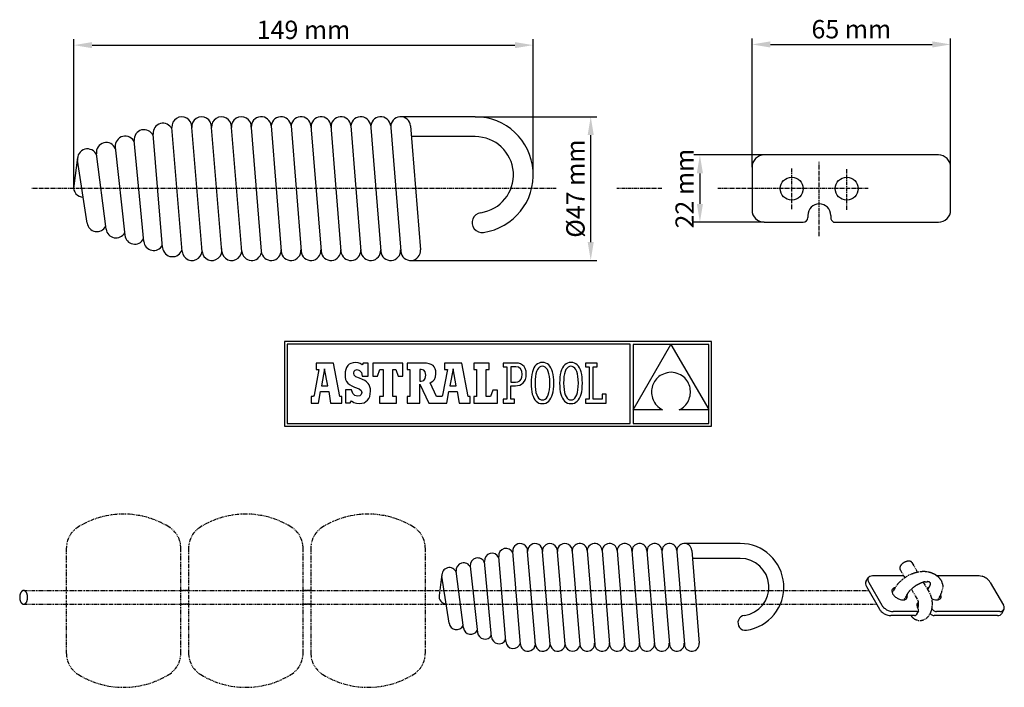
# Model space of a CAD drawing. Units: millimetres. Extents: x 232 to 554, y 116 to 334.
import ezdxf

# ---------------------------------------------------------------- set-up
doc = ezdxf.new("R2010")
doc.units = ezdxf.units.MM
doc.linetypes.add('CENTER', pattern=[2, 1.25, -0.25, 0.25, -0.25])
doc.linetypes.add('VALS2', pattern=[31.75, 15.875, -3.175, 3.175, -3.175, 3.175, -3.175])
for name, color, linetype in [('AUXILIAR_VALS', 6, 'VALS2'), ('Cotas', 1, 'Continuous'), ('DIBUJO', 7, 'Continuous'), ('E', 2, 'CENTER')]:
    doc.layers.add(name, color=color, linetype=linetype)
doc.styles.add('ROM', font='romans')

msp = doc.modelspace()

# ---------------------------------------------------------------- linework, layer by layer
at = {"color": 7, "linetype": 'Continuous'}
for p, q in [((318.76, 228.73), (318.76, 201.04)), ((458.52, 228.73), (318.76, 228.73)), ((319.64, 227.85), (319.64, 201.92)), ((431.87, 227.85), (319.64, 227.85)), ((431.87, 201.92), (431.87, 227.85)), ((445.17, 227.81), (432.79, 227.81)), ((432.79, 206.37), (445.17, 227.81)), ((432.79, 227.81), (432.79, 206.37)), ((457.64, 227.81), (445.21, 227.81)), ((445.21, 227.81), (457.64, 206.48)), ((457.64, 206.48), (457.64, 227.81)), ((458.52, 201.04), (458.52, 228.73)), ((330.03, 219.56), (328.42, 211.16)), ((334.78, 221.64), (329.11, 221.64)), ((329.11, 221.64), (329.11, 219.56)), ((329.11, 219.56), (330.03, 219.56)), ((331.87, 219.85), (330.81, 214.28)), ((332.88, 214.28), (331.87, 219.85)), ((336.81, 210.75), (334.78, 221.64)), ((338.78, 219.63), (338.61, 218.85)), ((339.05, 220.29), (338.78, 219.63)), ((339.43, 220.85), (339.05, 220.29)), ((339.91, 221.28), (339.43, 220.85)), ((340.49, 221.6), (339.91, 221.28)), ((341.17, 221.79), (340.49, 221.6)), ((341.94, 221.85), (341.17, 221.79)), ((341.54, 219), (341.92, 219.41)), ((341.92, 219.41), (342.49, 219.55)), ((342.82, 221.77), (341.94, 221.85)), ((342.49, 219.55), (343.31, 219.3)), ((343.55, 221.51), (342.82, 221.77)), ((343.31, 219.3), (343.89, 218.56)), ((344.18, 221.06), (343.55, 221.51)), ((344.53, 221.66), (344.18, 221.06)), ((346.14, 221.66), (344.53, 221.66)), ((346.14, 217.39), (346.14, 221.66)), ((347.65, 221.69), (347.65, 217.43)), ((357.48, 221.69), (347.65, 221.69)), ((349.2, 217.43), (349.93, 219.56)), ((349.93, 219.56), (350.99, 219.56)), ((350.99, 219.56), (350.99, 210.75)), ((354.24, 219.56), (355.21, 219.56)), ((354.24, 210.75), (354.24, 219.56)), ((355.21, 219.56), (355.93, 217.43)), ((357.48, 217.43), (357.48, 221.69)), ((358.91, 221.68), (358.91, 219.59)), ((364.21, 221.68), (358.91, 221.68)), ((358.91, 219.59), (359.75, 219.59)), ((359.75, 219.59), (359.75, 210.75)), ((363.5, 219.59), (363.02, 219.59)), ((363.02, 219.59), (363.02, 215.82)), ((364.37, 219.42), (363.5, 219.59)), ((365.23, 221.63), (364.21, 221.68)), ((364.83, 218.84), (364.37, 219.42)), ((366.09, 221.49), (365.23, 221.63)), ((366.79, 221.25), (366.09, 221.49)), ((367.35, 220.9), (366.79, 221.25)), ((367.76, 220.43), (367.35, 220.9)), ((368.05, 219.83), (367.76, 220.43)), ((368.22, 219.1), (368.05, 219.83)), ((368.27, 218.22), (368.22, 219.1)), ((372.05, 219.56), (370.44, 211.16)), ((371.13, 221.64), (371.13, 219.56)), ((376.8, 221.64), (371.13, 221.64)), ((371.13, 219.56), (372.05, 219.56)), ((373.89, 219.85), (372.83, 214.28)), ((374.91, 214.28), (373.89, 219.85)), ((378.83, 210.75), (376.8, 221.64)), ((385.76, 221.69), (380.72, 221.69)), ((380.72, 221.69), (380.72, 219.56)), ((380.72, 219.56), (381.55, 219.56)), ((381.55, 219.56), (381.55, 210.75)), ((384.79, 210.75), (384.79, 219.56)), ((384.79, 219.56), (385.76, 219.56)), ((385.76, 219.56), (385.76, 221.69)), ((390.25, 221.69), (390.25, 220.48)), ((391.46, 221.69), (390.25, 221.69)), ((390.25, 220.48), (391.46, 220.48)), ((394.48, 221.69), (391.46, 221.69)), ((391.46, 220.48), (391.46, 209.83)), ((394.43, 220.47), (392.77, 220.47)), ((392.77, 220.47), (392.77, 215.47)), ((395.34, 220.31), (394.43, 220.47)), ((395.28, 221.62), (394.48, 221.69)), ((395.99, 221.4), (395.28, 221.62)), ((396, 219.84), (395.34, 220.31)), ((396.62, 221.05), (395.99, 221.4)), ((396.42, 219.06), (396, 219.84)), ((397.14, 220.54), (396.62, 221.05)), ((397.53, 219.88), (397.14, 220.54)), ((397.78, 219.05), (397.53, 219.88)), ((400.08, 219.48), (399.85, 218.77)), ((400.37, 220.1), (400.08, 219.48)), ((400.71, 220.64), (400.37, 220.1)), ((401.1, 221.08), (400.71, 220.64)), ((401.54, 221.43), (401.1, 221.08)), ((401.53, 219.58), (401.25, 218.96)), ((401.86, 220.06), (401.53, 219.58)), ((402.03, 221.68), (401.54, 221.43)), ((402.23, 220.4), (401.86, 220.06)), ((402.57, 221.84), (402.03, 221.68)), ((402.66, 220.61), (402.23, 220.4)), ((403.16, 221.89), (402.57, 221.84)), ((403.12, 220.68), (402.66, 220.61)), ((403.6, 220.61), (403.12, 220.68)), ((403.75, 221.84), (403.16, 221.89)), ((404.03, 220.4), (403.6, 220.61)), ((404.29, 221.69), (403.75, 221.84)), ((404.42, 220.05), (404.03, 220.4)), ((404.78, 221.43), (404.29, 221.69)), ((404.76, 219.57), (404.42, 220.05)), ((405.04, 218.95), (404.76, 219.57)), ((405.22, 221.09), (404.78, 221.43)), ((405.61, 220.64), (405.22, 221.09)), ((405.95, 220.11), (405.61, 220.64)), ((406.24, 219.49), (405.95, 220.11)), ((406.47, 218.78), (406.24, 219.49)), ((409.42, 219.48), (409.18, 218.77)), ((409.7, 220.1), (409.42, 219.48)), ((410.04, 220.64), (409.7, 220.1)), ((410.43, 221.08), (410.04, 220.64)), ((410.87, 221.43), (410.43, 221.08)), ((410.86, 219.58), (410.58, 218.96)), ((411.19, 220.06), (410.86, 219.58)), ((411.36, 221.68), (410.87, 221.43)), ((411.57, 220.4), (411.19, 220.06)), ((411.9, 221.84), (411.36, 221.68)), ((411.99, 220.61), (411.57, 220.4)), ((412.49, 221.89), (411.9, 221.84)), ((412.46, 220.68), (411.99, 220.61)), ((412.93, 220.61), (412.46, 220.68)), ((413.08, 221.84), (412.49, 221.89)), ((413.36, 220.4), (412.93, 220.61)), ((413.63, 221.69), (413.08, 221.84)), ((413.75, 220.05), (413.36, 220.4)), ((414.12, 221.43), (413.63, 221.69)), ((414.09, 219.57), (413.75, 220.05)), ((414.38, 218.95), (414.09, 219.57)), ((414.56, 221.09), (414.12, 221.43)), ((414.95, 220.64), (414.56, 221.09)), ((415.28, 220.11), (414.95, 220.64)), ((415.57, 219.49), (415.28, 220.11)), ((415.81, 218.78), (415.57, 219.49)), ((417.28, 221.69), (417.28, 220.43)), ((421.05, 221.69), (417.28, 221.69)), ((417.28, 220.43), (418.49, 220.43)), ((418.49, 220.43), (418.49, 209.87)), ((419.79, 220.43), (421.05, 220.43)), ((419.79, 209.88), (419.79, 220.43)), ((421.05, 220.43), (421.05, 221.69)), ((338.61, 218.85), (338.55, 217.96)), ((338.55, 217.96), (338.6, 217.06)), ((338.6, 217.06), (338.76, 216.3)), ((338.76, 216.3), (339.04, 215.65)), ((341.4, 218.4), (341.54, 219)), ((341.56, 217.72), (341.4, 218.4)), ((342.14, 217.22), (341.56, 217.72)), ((343.34, 216.7), (342.14, 217.22)), ((344.24, 216.35), (343.34, 216.7)), ((343.89, 218.56), (344.18, 217.39)), ((344.18, 217.39), (346.14, 217.39)), ((344.99, 215.96), (344.24, 216.35)), ((345.61, 215.54), (344.99, 215.96)), ((347.65, 217.43), (349.2, 217.43)), ((355.93, 217.43), (357.48, 217.43)), ((363.52, 215.82), (364.35, 216.03)), ((364.35, 216.03), (364.82, 216.66)), ((364.82, 216.66), (364.97, 217.78)), ((364.97, 217.78), (364.83, 218.84)), ((367.27, 215.75), (367.85, 216.36)), ((367.85, 216.36), (368.17, 217.16)), ((368.17, 217.16), (368.27, 218.22)), ((395.14, 215.57), (395.75, 215.88)), ((395.75, 215.88), (396.2, 216.39)), ((396.2, 216.39), (396.46, 217.1)), ((396.56, 217.99), (396.42, 219.06)), ((396.46, 217.1), (396.56, 217.99)), ((397.26, 215.72), (397.58, 216.37)), ((397.58, 216.37), (397.79, 217.16)), ((397.86, 218.06), (397.78, 219.05)), ((397.79, 217.16), (397.86, 218.06)), ((399.45, 216.17), (399.43, 215.15)), ((399.53, 217.12), (399.45, 216.17)), ((399.66, 217.99), (399.53, 217.12)), ((399.85, 218.77), (399.66, 217.99)), ((400.77, 216.31), (400.73, 215.15)), ((400.87, 217.33), (400.77, 216.31)), ((401.03, 218.21), (400.87, 217.33)), ((401.25, 218.96), (401.03, 218.21)), ((405.28, 218.2), (405.04, 218.95)), ((405.45, 217.32), (405.28, 218.2)), ((405.55, 216.3), (405.45, 217.32)), ((405.59, 215.15), (405.55, 216.3)), ((406.66, 217.99), (406.47, 218.78)), ((406.79, 217.12), (406.66, 217.99)), ((406.87, 216.18), (406.79, 217.12)), ((406.89, 215.15), (406.87, 216.18)), ((408.79, 216.17), (408.76, 215.15)), ((408.87, 217.12), (408.79, 216.17)), ((409, 217.99), (408.87, 217.12)), ((409.18, 218.77), (409, 217.99)), ((410.1, 216.31), (410.07, 215.15)), ((410.2, 217.33), (410.1, 216.31)), ((410.36, 218.21), (410.2, 217.33)), ((410.58, 218.96), (410.36, 218.21)), ((414.61, 218.2), (414.38, 218.95)), ((414.78, 217.32), (414.61, 218.2)), ((414.88, 216.3), (414.78, 217.32)), ((414.92, 215.15), (414.88, 216.3)), ((415.99, 217.99), (415.81, 218.78)), ((416.12, 217.12), (415.99, 217.99)), ((416.2, 216.18), (416.12, 217.12)), ((416.23, 215.15), (416.2, 216.18)), ((440.13, 216.13), (439.83, 215.7)), ((440.47, 216.54), (440.13, 216.13)), ((440.85, 216.91), (440.47, 216.54)), ((441.27, 217.26), (440.85, 216.91)), ((441.72, 217.58), (441.27, 217.26)), ((442.21, 217.86), (441.72, 217.58)), ((442.75, 218.11), (442.21, 217.86)), ((443.31, 218.32), (442.75, 218.11)), ((443.92, 218.48), (443.31, 218.32)), ((444.56, 218.6), (443.92, 218.48)), ((445.23, 218.67), (444.56, 218.6)), ((445.94, 218.6), (445.23, 218.67)), ((446.61, 218.47), (445.94, 218.6)), ((447.24, 218.3), (446.61, 218.47)), ((447.82, 218.08), (447.24, 218.3)), ((448.36, 217.81), (447.82, 218.08)), ((448.86, 217.51), (448.36, 217.81)), ((449.32, 217.18), (448.86, 217.51)), ((449.73, 216.81), (449.32, 217.18)), ((450.1, 216.41), (449.73, 216.81)), ((450.43, 215.98), (450.1, 216.41)), ((450.72, 215.53), (450.43, 215.98)), ((330.81, 214.28), (332.88, 214.28)), ((338.74, 212.92), (338.74, 208.64)), ((340.63, 212.92), (338.74, 212.92)), ((339.04, 215.65), (339.46, 215.1)), ((339.46, 215.1), (340.03, 214.63)), ((340.03, 214.63), (340.76, 214.22)), ((341.13, 211.71), (340.63, 212.92)), ((340.76, 214.22), (341.68, 213.85)), ((341.68, 213.85), (343.13, 213.26)), ((343.13, 213.26), (343.84, 212.7)), ((343.84, 212.7), (344.03, 212.02)), ((346.1, 215.06), (345.61, 215.54)), ((346.46, 214.53), (346.1, 215.06)), ((346.71, 213.92), (346.46, 214.53)), ((346.85, 213.24), (346.71, 213.92)), ((346.9, 212.47), (346.85, 213.24)), ((363.02, 215.82), (363.52, 215.82)), ((363.03, 214.82), (365.95, 208.62)), ((363.03, 208.62), (363.03, 214.82)), ((366.39, 215.27), (367.27, 215.75)), ((368.49, 210.75), (366.39, 215.27)), ((372.83, 214.28), (374.91, 214.28)), ((386.92, 212.88), (386.19, 210.75)), ((388.42, 212.88), (386.92, 212.88)), ((388.42, 208.62), (388.42, 212.88)), ((392.77, 215.47), (394.37, 215.47)), ((392.77, 214.26), (394.32, 214.26)), ((392.77, 209.83), (392.77, 214.26)), ((394.32, 214.26), (395.03, 214.31)), ((394.37, 215.47), (395.14, 215.57)), ((395.03, 214.31), (395.7, 214.49)), ((395.7, 214.49), (396.3, 214.78)), ((396.3, 214.78), (396.82, 215.19)), ((396.82, 215.19), (397.26, 215.72)), ((399.43, 215.15), (399.45, 214.13)), ((399.45, 214.13), (399.53, 213.18)), ((399.53, 213.18), (399.66, 212.31)), ((400.73, 215.15), (400.77, 214)), ((400.77, 214), (400.87, 212.99)), ((400.87, 212.99), (401.04, 212.1)), ((405.29, 212.09), (405.45, 212.98)), ((405.45, 212.98), (405.55, 214)), ((405.55, 214), (405.59, 215.15)), ((406.65, 212.32), (406.79, 213.19)), ((406.79, 213.19), (406.87, 214.13)), ((406.87, 214.13), (406.89, 215.15)), ((408.76, 215.15), (408.79, 214.13)), ((408.79, 214.13), (408.86, 213.18)), ((408.86, 213.18), (408.99, 212.31)), ((410.07, 215.15), (410.1, 214)), ((410.1, 214), (410.21, 212.99)), ((410.21, 212.99), (410.37, 212.1)), ((414.62, 212.09), (414.78, 212.98)), ((414.78, 212.98), (414.89, 214)), ((414.89, 214), (414.92, 215.15)), ((415.99, 212.32), (416.12, 213.19)), ((416.12, 213.19), (416.2, 214.13)), ((416.2, 214.13), (416.23, 215.15)), ((438.85, 212.79), (438.83, 212.27)), ((438.91, 213.3), (438.85, 212.79)), ((439.01, 213.81), (438.91, 213.3)), ((439.16, 214.3), (439.01, 213.81)), ((439.34, 214.79), (439.16, 214.3)), ((439.56, 215.25), (439.34, 214.79)), ((439.83, 215.7), (439.56, 215.25)), ((450.96, 215.06), (450.72, 215.53)), ((451.17, 214.57), (450.96, 215.06)), ((451.33, 214.07), (451.17, 214.57)), ((451.45, 213.55), (451.33, 214.07)), ((451.53, 213.03), (451.45, 213.55)), ((451.57, 212.5), (451.53, 213.03)), ((327.46, 210.75), (327.46, 208.62)), ((327.83, 210.75), (327.46, 210.75)), ((328.05, 210.77), (327.83, 210.75)), ((328.26, 210.89), (328.05, 210.77)), ((328.42, 211.16), (328.26, 210.89)), ((329.85, 208.62), (330.52, 212.41)), ((330.52, 212.41), (333.2, 212.4)), ((333.2, 212.4), (333.84, 208.62)), ((337.49, 210.75), (336.81, 210.75)), ((337.49, 208.62), (337.49, 210.75)), ((341.79, 211.03), (341.13, 211.71)), ((342.68, 210.81), (341.79, 211.03)), ((343.37, 210.97), (342.68, 210.81)), ((343.85, 211.4), (343.37, 210.97)), ((344.03, 212.02), (343.85, 211.4)), ((345.4, 209.07), (345.92, 209.53)), ((345.92, 209.53), (346.34, 210.11)), ((346.34, 210.11), (346.64, 210.8)), ((346.64, 210.8), (346.83, 211.59)), ((346.83, 211.59), (346.9, 212.47)), ((349.78, 210.75), (349.78, 208.62)), ((350.99, 210.75), (349.78, 210.75)), ((355.4, 210.75), (354.24, 210.75)), ((355.4, 208.62), (355.4, 210.75)), ((358.91, 210.75), (358.91, 208.62)), ((359.75, 210.75), (358.91, 210.75)), ((369.85, 210.75), (368.49, 210.75)), ((370.07, 210.77), (369.85, 210.75)), ((370.29, 210.89), (370.07, 210.77)), ((370.44, 211.16), (370.29, 210.89)), ((371.88, 208.62), (372.54, 212.41)), ((372.54, 212.41), (375.22, 212.4)), ((375.22, 212.4), (375.86, 208.62)), ((379.51, 210.75), (378.83, 210.75)), ((379.51, 208.62), (379.51, 210.75)), ((380.72, 210.75), (380.72, 208.62)), ((381.55, 210.75), (380.72, 210.75)), ((386.19, 210.75), (384.79, 210.75)), ((390.25, 209.83), (390.25, 208.62)), ((391.46, 209.83), (390.25, 209.83)), ((393.99, 209.83), (392.77, 209.83)), ((393.99, 208.62), (393.99, 209.83)), ((399.66, 212.31), (399.84, 211.52)), ((399.84, 211.52), (400.08, 210.82)), ((400.08, 210.82), (400.36, 210.2)), ((400.36, 210.2), (400.7, 209.66)), ((400.7, 209.66), (401.08, 209.22)), ((401.04, 212.1), (401.27, 211.35)), ((401.27, 211.35), (401.55, 210.73)), ((401.55, 210.73), (401.89, 210.25)), ((401.89, 210.25), (402.28, 209.91)), ((402.28, 209.91), (402.71, 209.7)), ((402.71, 209.7), (403.18, 209.63)), ((403.18, 209.63), (403.64, 209.7)), ((403.64, 209.7), (404.07, 209.9)), ((404.07, 209.9), (404.45, 210.25)), ((404.45, 210.25), (404.78, 210.73)), ((404.78, 210.73), (405.06, 211.34)), ((405.06, 211.34), (405.29, 212.09)), ((405.21, 209.22), (405.6, 209.67)), ((405.6, 209.67), (405.94, 210.2)), ((405.94, 210.2), (406.23, 210.82)), ((406.23, 210.82), (406.47, 211.53)), ((406.47, 211.53), (406.65, 212.32)), ((408.99, 212.31), (409.18, 211.52)), ((409.18, 211.52), (409.41, 210.82)), ((409.41, 210.82), (409.69, 210.2)), ((409.69, 210.2), (410.03, 209.66)), ((410.03, 209.66), (410.42, 209.22)), ((410.37, 212.1), (410.6, 211.35)), ((410.6, 211.35), (410.89, 210.73)), ((410.89, 210.73), (411.22, 210.25)), ((411.22, 210.25), (411.61, 209.91)), ((411.61, 209.91), (412.04, 209.7)), ((412.04, 209.7), (412.51, 209.63)), ((412.51, 209.63), (412.98, 209.7)), ((412.98, 209.7), (413.4, 209.9)), ((413.4, 209.9), (413.78, 210.25)), ((413.78, 210.25), (414.12, 210.73)), ((414.12, 210.73), (414.4, 211.34)), ((414.4, 211.34), (414.62, 212.09)), ((414.54, 209.22), (414.93, 209.67)), ((414.93, 209.67), (415.27, 210.2)), ((415.27, 210.2), (415.56, 210.82)), ((415.56, 210.82), (415.8, 211.53)), ((415.8, 211.53), (415.99, 212.32)), ((418.49, 209.87), (417.23, 209.87)), ((417.23, 209.87), (417.23, 208.62)), ((422.74, 209.88), (419.79, 209.88)), ((422.74, 211.48), (422.74, 209.88)), ((423.96, 211.48), (422.74, 211.48)), ((423.96, 208.62), (423.96, 211.48)), ((438.83, 212.27), (438.85, 211.76)), ((438.85, 211.76), (438.91, 211.24)), ((438.91, 211.24), (439.02, 210.72)), ((439.02, 210.72), (439.16, 210.21)), ((439.16, 210.21), (439.35, 209.71)), ((439.35, 209.71), (439.59, 209.23)), ((450.96, 209.42), (451.16, 209.91)), ((451.16, 209.91), (451.32, 210.41)), ((451.32, 210.41), (451.44, 210.93)), ((451.44, 210.93), (451.53, 211.45)), ((451.53, 211.45), (451.57, 211.98)), ((451.57, 211.98), (451.57, 212.5)), ((327.46, 208.62), (329.85, 208.62)), ((333.84, 208.62), (337.49, 208.62)), ((338.74, 208.64), (340.23, 208.64)), ((340.23, 208.64), (340.63, 209.36)), ((340.63, 209.36), (341.47, 208.83)), ((341.47, 208.83), (342.32, 208.54)), ((342.32, 208.54), (343.27, 208.45)), ((343.27, 208.45), (344.07, 208.52)), ((344.07, 208.52), (344.78, 208.73)), ((344.78, 208.73), (345.4, 209.07)), ((349.78, 208.62), (355.4, 208.62)), ((358.91, 208.62), (363.03, 208.62)), ((365.95, 208.62), (371.88, 208.62)), ((375.86, 208.62), (379.51, 208.62)), ((380.72, 208.62), (388.42, 208.62)), ((390.25, 208.62), (393.99, 208.62)), ((401.08, 209.22), (401.52, 208.87)), ((401.52, 208.87), (402.01, 208.62)), ((402.01, 208.62), (402.55, 208.47)), ((402.55, 208.47), (403.14, 208.41)), ((403.14, 208.41), (403.73, 208.47)), ((403.73, 208.47), (404.27, 208.62)), ((404.27, 208.62), (404.77, 208.87)), ((404.77, 208.87), (405.21, 209.22)), ((410.42, 209.22), (410.86, 208.87)), ((410.86, 208.87), (411.34, 208.62)), ((411.34, 208.62), (411.88, 208.47)), ((411.88, 208.47), (412.48, 208.41)), ((412.48, 208.41), (413.07, 208.47)), ((413.07, 208.47), (413.61, 208.62)), ((413.61, 208.62), (414.1, 208.87)), ((414.1, 208.87), (414.54, 209.22)), ((417.23, 208.62), (423.96, 208.62)), ((432.79, 206.36), (432.79, 201.92)), ((442.47, 206.36), (432.79, 206.36)), ((439.59, 209.23), (439.87, 208.75)), ((439.87, 208.75), (440.19, 208.3)), ((440.19, 208.3), (440.55, 207.86)), ((440.55, 207.86), (440.96, 207.44)), ((440.96, 207.44), (441.42, 207.05)), ((441.42, 207.05), (441.92, 206.69)), ((441.92, 206.69), (442.47, 206.36)), ((447.91, 206.36), (448.43, 206.63)), ((457.64, 206.36), (447.91, 206.36)), ((448.43, 206.63), (448.91, 206.94)), ((448.91, 206.94), (449.35, 207.28)), ((449.35, 207.28), (449.75, 207.65)), ((449.75, 207.65), (450.11, 208.06)), ((450.11, 208.06), (450.43, 208.49)), ((450.43, 208.49), (450.71, 208.94)), ((450.71, 208.94), (450.96, 209.42)), ((457.64, 201.92), (457.64, 206.36)), ((318.76, 201.04), (458.52, 201.04)), ((319.64, 201.92), (431.87, 201.92)), ((432.79, 201.92), (457.64, 201.92))]:
    msp.add_line(p, q, dxfattribs=at)
at = {"layer": 'AUXILIAR_VALS', "ltscale": 0.08}
for p, q in [((247.34, 161.03), (247.34, 126.88)), ((284.84, 126.88), (284.84, 161.03)), ((287.34, 161.03), (287.34, 126.88)), ((324.84, 126.88), (324.84, 161.03)), ((327.34, 161.03), (327.34, 126.88)), ((364.84, 126.88), (364.84, 161.03)), ((524.07, 156.43), (525.92, 153.23)), ((520.17, 154.18), (521.74, 151.46)), ((518.57, 148.24), (517.58, 146.51)), ((527.78, 149.99), (529.92, 146.29)), ((529.59, 148.24), (529.2, 147.55)), ((233.4, 147.29), (509.91, 147.29)), ((287.34, 147.29), (284.84, 147.29)), ((327.34, 147.29), (324.84, 147.29)), ((522.47, 145.99), (521.47, 144.26)), ((523.88, 147.75), (526.02, 144.04)), ((533.49, 145.99), (532.5, 144.26)), ((233.4, 142.79), (512.51, 142.79)), ((287.34, 142.79), (284.84, 142.79)), ((327.34, 142.79), (324.84, 142.79))]:
    msp.add_line(p, q, dxfattribs=at)
for centre, radius, start, end in [((266.09, 143.95), 28.33, 58.6118, 121.3882), ((306.09, 143.95), 28.33, 58.6118, 121.3882), ((346.09, 143.95), 28.33, 58.6118, 121.3882), ((255.68, 161.03), 8.33, 121.3882, 180), ((276.51, 161.03), 8.33, 0, 58.6118), ((295.68, 161.03), 8.33, 121.3882, 180), ((316.51, 161.03), 8.33, 0, 58.6118), ((335.68, 161.03), 8.33, 121.3882, 180), ((356.51, 161.03), 8.33, 0, 58.6118), ((521.7, 154.49), 1.64, 150, 174.3429), ((522.51, 154.02), 2.57, 133.4495, 150), ((523.41, 153.07), 3.88, 120, 133.4495), ((523.41, 153.07), 3.88, 106.5505, 120), ((523.04, 154.33), 2.57, 90, 106.5505), ((523.04, 155.26), 1.64, 65.6571, 90), ((523.39, 156.04), 0.778, 30, 65.6571), ((520.84, 154.57), 0.778, 174.3429, 210), ((528.31, 141.84), 11.65, 120, 133.3435), ((528.31, 141.84), 11.65, 106.5505, 120), ((527.19, 145.62), 7.71, 99.5995, 106.5505), ((527.87, 145.76), 7.71, 90, 104.7434), ((527.87, 148.55), 4.93, 77.4155, 90), ((528.6, 148.44), 4.93, 65.6571, 86.0339), ((529.67, 150.8), 2.34, 58.1249, 65.6571), ((529.44, 148.08), 4.93, 65.6571, 72.6944), ((530.5, 150.44), 2.34, 42.0449, 65.6571), ((531.23, 149.9), 2.34, 30, 64.5056), ((525.25, 144.38), 7.71, 133.4495, 150), ((527.96, 141.52), 11.65, 130.9994, 133.4495), ((539.84, 128.61), 24.92, 126.7247, 131.0073), ((528.2, 144.21), 5.46, 117.5656, 126.7247), ((538.24, 124.98), 27.15, 114.7014, 117.5656), ((530.8, 141.15), 9.35, 109.8196, 114.7014), ((533.12, 134.71), 16.19, 107.7929, 109.8196), ((528.27, 149.83), 0.307, 93.0229, 107.7929), ((528.38, 147.73), 2.41, 90.1614, 93.0229), ((528.35, 158.58), 8.44, 270.1614, 271.69), ((528.37, 157.76), 7.62, 271.69, 275.071), ((529.22, 148.28), 1.9, 88.2956, 95.071), ((529.26, 149.91), 0.27, 74.7365, 88.2956), ((527.8, 144.56), 5.81, 71.8211, 74.7365), ((527.6, 149.99), 2.65, 318.7843, 326.6333), ((528.99, 148.16), 2.03, 65.4376, 71.8211), ((528.92, 149.12), 1.07, 326.6333, 338.996), ((529.4, 149.07), 1.02, 56.4472, 65.4376), ((521.5, 151.96), 9.02, 338.996, 341.1382), ((529.79, 149.65), 0.326, 26.255, 56.4472), ((527.98, 149.75), 2.17, 341.1382, 345.5028), ((529.65, 149.59), 0.481, 1.4688, 26.255), ((528.53, 149.61), 1.6, 345.5028, 353.0094), ((528.87, 149.57), 1.26, 353.0094, 1.4688), ((531.23, 149.9), 2.34, 29.1583, 30), ((531.69, 149.32), 2.34, 30, 47.3922), ((525.68, 149.67), 8.63, 334.7291, 351.7243), ((531.69, 149.32), 2.34, 9.3058, 30), ((531.9, 148.66), 2.34, 354.3429, 26.3513), ((235.98, 145.04), 3.88, 166.5505, 180), ((235.98, 145.04), 3.88, 180, 193.4495), ((234.7, 145.34), 2.57, 150, 166.5505), ((233.9, 145.81), 1.64, 125.6571, 150), ((233.4, 146.51), 0.778, 90, 125.6571), ((233.4, 146.51), 0.778, 54.3429, 90), ((232.89, 145.81), 1.64, 30, 54.3429), ((232.09, 145.34), 2.57, 13.4495, 30), ((230.81, 145.04), 3.88, 360, 13.4495), ((230.81, 145.04), 3.88, 346.5505, 360), ((530.95, 141.32), 9.69, 144.3129, 151.1751), ((525.19, 145.46), 2.58, 131.0073, 144.3129), ((524.82, 143.35), 5.89, 13.4495, 30), ((234.7, 144.73), 2.57, 193.4495, 210), ((233.9, 144.27), 1.64, 210, 234.3429), ((233.4, 143.57), 0.778, 234.3429, 270), ((233.4, 143.57), 0.778, 270, 305.6571), ((232.89, 144.27), 1.64, 305.6571, 330), ((232.09, 144.73), 2.57, 330, 346.5505), ((526.67, 141.27), 0.826, 142.2547, 157.6477), ((524.82, 143.35), 1.39, 13.4495, 30), ((524.82, 142.48), 1.39, 330, 346.5505), ((525.96, 141.82), 0.0757, 322.2547, 330), ((523.01, 142.91), 3.25, 360, 13.4495), ((523.01, 142.91), 3.25, 346.5505, 360), ((523.01, 142.91), 7.75, 0, 13.4495), ((523.01, 142.91), 7.75, 346.5505, 360), ((527.38, 141.82), 4.58, 217.0018, 234.3429), ((525.96, 141.82), 4.58, 305.6571, 330), ((524.82, 142.48), 5.89, 330, 346.5505), ((526.67, 140.83), 3.35, 234.3429, 270), ((526.67, 140.83), 3.35, 270, 305.6571), ((255.68, 126.88), 8.33, 180, 238.6118), ((276.51, 126.88), 8.33, 301.3882, 0), ((295.68, 126.88), 8.33, 180, 238.6118), ((316.51, 126.88), 8.33, 301.3882, 0), ((335.68, 126.88), 8.33, 180, 238.6118), ((356.51, 126.88), 8.33, 301.3882, 0), ((266.09, 143.95), 28.33, 238.6118, 301.3882), ((306.09, 143.95), 28.33, 238.6118, 301.3882), ((346.09, 143.95), 28.33, 238.6118, 301.3882)]:
    msp.add_arc(centre, radius, start, end, dxfattribs=at)
at = {"layer": 'Cotas'}
for p, q in [((249.76, 278.76), (249.76, 327.7)), ((255.76, 325.7), (394.16, 325.7)), ((400.16, 283.26), (400.16, 327.7)), ((471.73, 285.76), (471.73, 327.92)), ((477.73, 325.92), (530.73, 325.92)), ((536.73, 285.76), (536.73, 327.92)), ((381.16, 302.26), (420.95, 302.26)), ((418.95, 261.26), (418.95, 296.26)), ((475.73, 289.76), (452.68, 289.76)), ((454.68, 283.76), (454.68, 273.76)), ((475.73, 267.76), (452.68, 267.76)), ((360.02, 255.26), (420.95, 255.26))]:
    msp.add_line(p, q, dxfattribs=at)
for points in [[(255.76, 326.7), (255.76, 324.7), (249.76, 325.7)], [(394.16, 326.7), (394.16, 324.7), (400.16, 325.7)], [(477.73, 326.92), (477.73, 324.92), (471.73, 325.92)], [(530.73, 326.92), (530.73, 324.92), (536.73, 325.92)], [(417.95, 296.26), (419.95, 296.26), (418.95, 302.26)], [(453.68, 283.76), (455.68, 283.76), (454.68, 289.76)], [(453.68, 273.76), (455.68, 273.76), (454.68, 267.76)], [(417.95, 261.26), (419.95, 261.26), (418.95, 255.26)]]:
    msp.add_solid(points, dxfattribs=at)
at = {"layer": 'DIBUJO'}
for p, q in [((381.16, 302.26), (356.77, 302.26)), ((278.86, 259.46), (275.76, 296.62)), ((285.28, 258.24), (281.89, 298.74)), ((291.78, 258.24), (288.39, 298.74)), ((298.28, 258.24), (294.89, 298.74)), ((304.78, 258.24), (301.39, 298.74)), ((307.89, 298.75), (311.14, 258.25)), ((314.37, 299.27), (317.66, 258.25)), ((320.89, 299.27), (324.18, 258.25)), ((327.41, 299.27), (330.7, 258.25)), ((333.93, 299.27), (337.22, 258.25)), ((340.45, 299.27), (343.74, 258.25)), ((347.01, 298.75), (350.26, 258.25)), ((353.53, 298.75), (356.78, 258.25)), ((360.01, 299.27), (363.26, 258.77)), ((272.69, 261.48), (269.57, 294.49)), ((381.16, 295.76), (360.29, 295.76)), ((260.37, 265.48), (257.21, 290.19)), ((263.39, 292.34), (266.53, 263.49)), ((251.02, 288.94), (249.76, 279.64)), ((254.14, 267.48), (251.03, 288.02)), ((532.73, 289.76), (475.73, 289.76)), ((471.73, 285.76), (471.73, 271.76)), ((536.73, 271.76), (536.73, 285.76)), ((475.73, 267.76), (488.48, 267.76)), ((489.98, 270.01), (489.98, 269.26)), ((497.48, 270.01), (497.48, 268.86)), ((498.93, 267.76), (532.73, 267.76))]:
    msp.add_line(p, q, dxfattribs=at)
at = {"layer": 'DIBUJO', "color": 41}
for p, q in [((467.88, 162.66), (449.59, 162.66)), ((391.15, 130.56), (388.83, 158.43)), ((395.97, 129.65), (393.43, 160.02)), ((400.84, 129.65), (398.3, 160.02)), ((405.72, 129.65), (403.18, 160.02)), ((410.59, 129.65), (408.05, 160.02)), ((412.92, 160.03), (415.36, 129.65)), ((417.78, 160.42), (420.25, 129.65)), ((422.67, 160.42), (425.14, 129.65)), ((427.56, 160.42), (430.03, 129.65)), ((432.45, 160.42), (434.92, 129.65)), ((437.34, 160.42), (439.81, 129.65)), ((442.27, 160.03), (444.7, 129.65)), ((447.16, 160.03), (449.59, 129.65)), ((452.02, 160.42), (454.45, 130.04)), ((379.55, 155.22), (381.91, 133.58)), ((386.53, 132.08), (384.19, 156.83)), ((467.88, 157.79), (452.23, 157.79)), ((370.27, 152.67), (369.32, 145.69)), ((372.61, 136.57), (370.28, 151.98)), ((377.28, 135.07), (374.91, 153.6)), ((508.99, 150.12), (509.76, 151.44)), ((521.39, 152.06), (511.13, 152.06)), ((546.04, 152.06), (532.19, 152.06)), ((509.14, 148.62), (513.43, 141.19)), ((509.91, 149.94), (514.19, 142.52)), ((549.71, 149.94), (554, 142.52)), ((524.91, 139.07), (517.1, 139.07)), ((525.67, 140.4), (517.87, 140.4)), ((526.19, 140.63), (525.42, 139.3)), ((525.9, 141.59), (526.13, 141.19)), ((530.61, 141.39), (530.73, 141.19)), ((552.01, 139.07), (531.34, 139.07)), ((552.77, 140.4), (532.1, 140.4)), ((554.15, 141.02), (553.38, 139.69))]:
    msp.add_line(p, q, dxfattribs=at)
at = {"layer": 'DIBUJO'}
for centre in [(484.73, 278.76), (502.73, 278.76)]:
    msp.add_circle(centre, 3.75, dxfattribs=at)
for centre, radius, start, end in [((279, 296.89), 3.25, 25.5126, 184.7861), ((285.13, 299.01), 3.25, 358.0155, 184.7861), ((291.63, 299.01), 3.25, 358.0155, 184.7861), ((298.13, 299.01), 3.25, 358.0155, 184.7861), ((304.63, 299.01), 3.25, 357.328, 184.7861), ((311.13, 299.01), 3.25, 4.588, 184.588), ((317.65, 299.01), 3.25, 4.588, 184.588), ((324.17, 299.01), 3.25, 4.588, 184.588), ((330.69, 299.01), 3.25, 4.588, 184.588), ((337.21, 299.01), 3.25, 4.588, 184.588), ((343.73, 299.01), 3.25, 4.588, 184.588), ((350.25, 299.01), 3.25, 4.588, 184.588), ((356.77, 299.01), 3.25, 4.588, 184.588), ((381.16, 283.26), 19, 278.2037, 90), ((272.81, 294.79), 3.25, 23.3253, 185.4016), ((260.43, 290.6), 3.25, 21.8493, 187.2954), ((266.62, 292.7), 3.25, 22.3381, 186.2141), ((381.16, 283.26), 12.5, 278.2037, 90), ((254.24, 288.5), 3.25, 21.161, 188.6099), ((475.73, 285.76), 4, 90, 180), ((532.73, 285.76), 4, 0, 90), ((252.98, 279.2), 3.25, 172.252, 267.8594), ((383.41, 267.67), 3.25, 98.2037, 278.2037), ((475.73, 271.76), 4, 180, 270), ((493.73, 270.01), 3.75, 0, 180), ((532.73, 271.76), 4, 270, 0), ((257.35, 267.97), 3.25, 188.6099, 332.8078), ((488.48, 269.26), 1.5, 270, 0), ((498.93, 269.26), 1.5, 195.3987, 270), ((263.59, 265.89), 3.25, 187.2954, 331.1334), ((269.76, 263.84), 3.25, 186.2141, 331.4973), ((275.93, 261.79), 3.25, 185.4016, 331.7717), ((282.1, 259.74), 3.25, 184.7518, 344.6232), ((288.52, 258.51), 3.25, 184.7861, 11.5568), ((295.02, 258.51), 3.25, 184.7861, 11.5568), ((301.52, 258.51), 3.25, 184.7861, 11.5568), ((308.02, 258.51), 3.25, 184.7861, 347.8222), ((314.38, 258.51), 3.25, 184.588, 4.588), ((320.9, 258.51), 3.25, 184.588, 4.588), ((327.42, 258.51), 3.25, 184.588, 4.588), ((333.94, 258.51), 3.25, 184.588, 4.588), ((340.46, 258.51), 3.25, 184.588, 4.588), ((346.98, 258.51), 3.25, 184.588, 4.588), ((353.5, 258.51), 3.25, 184.588, 4.588), ((360.02, 258.51), 3.25, 184.588, 4.588)]:
    msp.add_arc(centre, radius, start, end, dxfattribs=at)
at = {"layer": 'DIBUJO', "color": 41}
for centre, radius, start, end in [((395.86, 160.22), 2.44, 358.0155, 184.7861), ((400.73, 160.22), 2.44, 358.0155, 184.7861), ((405.61, 160.22), 2.44, 358.0155, 184.7861), ((410.48, 160.22), 2.44, 357.328, 184.7861), ((415.35, 160.22), 2.44, 4.588, 184.588), ((420.24, 160.22), 2.44, 4.588, 184.588), ((425.13, 160.22), 2.44, 4.588, 184.588), ((430.02, 160.22), 2.44, 4.588, 184.588), ((434.91, 160.22), 2.44, 4.588, 184.588), ((439.81, 160.22), 2.44, 4.588, 184.588), ((444.7, 160.22), 2.44, 4.588, 184.588), ((449.59, 160.22), 2.44, 4.588, 184.588), ((467.88, 148.41), 14.25, 278.2037, 90), ((381.97, 155.49), 2.44, 22.3381, 186.2141), ((386.61, 157.06), 2.44, 23.3253, 185.4016), ((391.26, 158.63), 2.44, 25.5126, 184.7861), ((372.69, 152.34), 2.44, 21.161, 188.6099), ((377.33, 153.91), 2.44, 21.8493, 187.2954), ((467.88, 148.41), 9.38, 278.2037, 90), ((510.66, 150.92), 1.04, 150, 185.6571), ((510.66, 150.92), 1.04, 114.3429, 150), ((511.13, 149.87), 2.19, 90, 114.3429), ((546.04, 148.63), 3.43, 73.4495, 90), ((545.54, 146.96), 5.18, 60, 73.4495), ((545.54, 146.96), 5.18, 46.5505, 60), ((509.89, 149.6), 1.04, 150, 185.6571), ((511.04, 149.71), 2.19, 185.6571, 210), ((511.8, 151.04), 2.19, 185.6571, 210), ((546.74, 148.23), 3.43, 30, 46.5505), ((371.74, 145.37), 2.44, 172.252, 267.8594), ((518.42, 147.15), 0.973, 150, 185.6571), ((519.49, 147.26), 2.05, 185.6571, 210), ((518.1, 144.84), 2.05, 98.8523, 107.1941), ((518.42, 147.15), 0.973, 114.3429, 150), ((520.5, 147.84), 3.21, 210, 226.5505), ((518.86, 146.17), 2.05, 98.8523, 114.3429), ((521.63, 149.03), 4.86, 226.5505, 240), ((520.53, 145.2), 2.05, 5.6571, 21.1477), ((521.6, 145.31), 0.973, 330, 5.6571), ((529.44, 147.15), 0.973, 114.3429, 120.7238), ((529.88, 146.17), 2.05, 98.8523, 114.3429), ((531.55, 145.2), 2.05, 5.6571, 21.1477), ((532.63, 145.31), 0.973, 330, 5.6571), ((517.16, 144.23), 3.43, 210, 226.5505), ((521.63, 149.03), 4.86, 240, 253.4495), ((521.16, 147.45), 3.21, 253.4495, 270), ((521.16, 146.29), 2.05, 270, 294.3429), ((519.76, 143.88), 2.05, 12.8059, 21.1477), ((521.6, 145.31), 0.973, 294.3429, 330), ((526.61, 142.51), 0.973, 150, 185.6571), ((527.68, 142.61), 2.05, 185.6571, 210), ((526.29, 140.2), 2.05, 92.6729, 107.1941), ((526.61, 142.51), 0.973, 114.3429, 150), ((527.05, 141.53), 2.05, 113.8341, 114.3429), ((532.65, 149.03), 4.86, 244.5878, 253.4495), ((532.18, 147.45), 3.21, 253.4495, 270), ((532.18, 146.29), 2.05, 270, 294.3429), ((530.79, 143.88), 2.05, 12.8059, 21.1477), ((532.63, 145.31), 0.973, 294.3429, 330), ((552.1, 141.42), 2.19, 5.6571, 30), ((469.56, 136.72), 2.44, 98.2037, 278.2037), ((516.4, 142.91), 3.43, 210, 226.5505), ((517.6, 144.18), 5.18, 226.5505, 240), ((518.37, 145.5), 5.18, 226.5505, 240), ((517.6, 144.18), 5.18, 240, 253.4495), ((518.37, 145.5), 5.18, 240, 253.4495), ((517.1, 142.5), 3.43, 253.4495, 270), ((517.87, 143.82), 3.43, 253.4495, 270), ((524.91, 139.89), 0.821, 270, 294.3429), ((525.09, 139.5), 0.389, 294.3429, 330), ((525.67, 141.22), 0.821, 270, 294.3429), ((525.85, 140.82), 0.389, 294.3429, 330), ((525.42, 140.78), 0.821, 5.6571, 30), ((525.85, 140.82), 0.389, 330, 5.6571), ((531.07, 140.51), 1.29, 216.183, 226.5505), ((531.53, 140.98), 1.94, 226.5505, 240), ((531.53, 140.98), 1.94, 240, 253.4495), ((531.84, 141.83), 1.29, 210, 226.5505), ((532.29, 142.31), 1.94, 226.5505, 240), ((531.34, 140.36), 1.29, 253.4495, 270), ((532.29, 142.31), 1.94, 240, 253.4495), ((532.1, 141.68), 1.29, 253.4495, 270), ((552.01, 141.26), 2.19, 270, 294.3429), ((552.77, 142.58), 2.19, 270, 294.3429), ((552.48, 140.21), 1.04, 294.3429, 330), ((553.25, 141.54), 1.04, 294.3429, 330), ((553.25, 141.54), 1.04, 330, 5.6571), ((375.02, 136.94), 2.44, 188.6099, 332.8078), ((379.7, 135.38), 2.44, 187.2954, 331.1334), ((384.33, 133.84), 2.44, 186.2141, 331.4973), ((388.95, 132.3), 2.44, 185.4016, 331.7717), ((393.58, 130.77), 2.44, 184.7518, 344.6232), ((398.4, 129.85), 2.44, 184.7861, 11.5568), ((403.27, 129.85), 2.44, 184.7861, 11.5568), ((408.15, 129.85), 2.44, 184.7861, 11.5568), ((413.02, 129.85), 2.44, 184.7861, 347.8222), ((417.79, 129.85), 2.44, 184.588, 4.588), ((422.68, 129.85), 2.44, 184.588, 4.588), ((427.57, 129.85), 2.44, 184.588, 4.588), ((432.46, 129.85), 2.44, 184.588, 4.588), ((437.35, 129.85), 2.44, 184.588, 4.588), ((442.24, 129.85), 2.44, 184.588, 4.588), ((447.13, 129.85), 2.44, 184.588, 4.588), ((452.02, 129.85), 2.44, 184.588, 4.588)]:
    msp.add_arc(centre, radius, start, end, dxfattribs=at)
at = {"layer": 'E'}
for p, q in [((493.73, 263.26), (493.73, 287.51)), ((484.73, 272.06), (484.73, 285.37)), ((502.73, 271.86), (502.73, 285.18)), ((407.68, 278.76), (236.09, 278.76)), ((442.24, 278.76), (427.46, 278.76)), ((509.76, 278.76), (460.5, 278.76))]:
    msp.add_line(p, q, dxfattribs=at)

# ---------------------------------------------------------------- texts
at = {"layer": 'Cotas', "char_height": 6, "attachment_point": 5, "style": 'ROM'}
for s, insert in [('\\A1;149 mm', (324.96, 330.7)), ('\\A1;65 mm', (504.23, 330.92))]:
    msp.add_mtext(s, dxfattribs=dict(at, insert=insert))
at = {"layer": 'Cotas', "char_height": 6, "attachment_point": 5, "rotation": 90, "style": 'ROM'}
for s, insert in [('\\A1;%%C47 mm', (413.95, 278.76)), ('\\A1;22 mm', (449.68, 278.76))]:
    msp.add_mtext(s, dxfattribs=dict(at, insert=insert))

doc.saveas('drawing.dxf')
